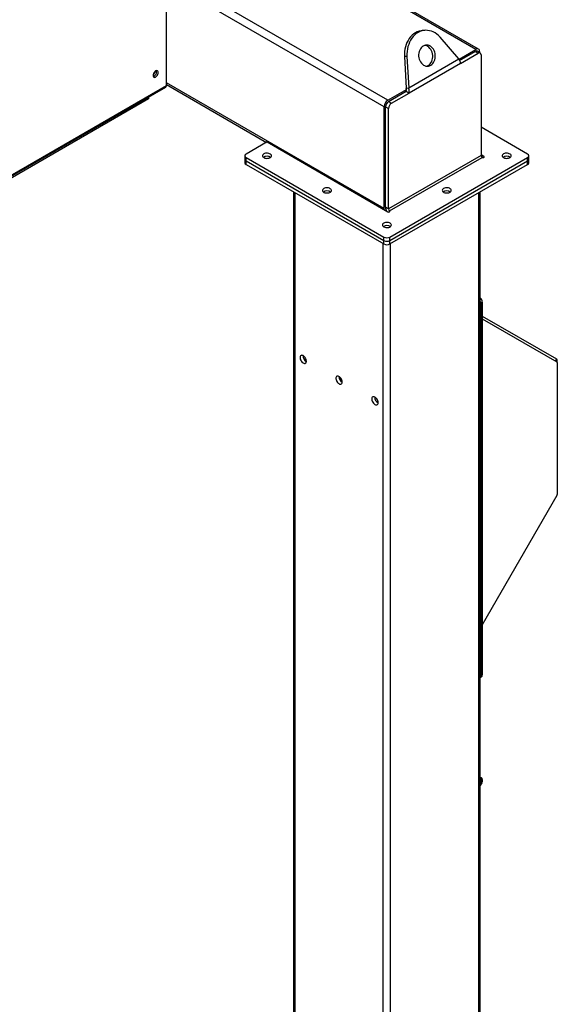
# Model space of a CAD drawing. Units: inches. Extents: x 3 to 813, y 3 to 526.
# Drawn here: x 701 to 739, y 386 to 456 of the extents above; entities that cross this region are included whole.
import ezdxf

# ---------------------------------------------------------------- set-up
doc = ezdxf.new("R2010")
doc.units = ezdxf.units.IN
doc.header["$LTSCALE"] = 24
doc.header["$MEASUREMENT"] = 0

msp = doc.modelspace()

# ---------------------------------------------------------------- linework, layer by layer
at = {"color": 1, "linetype": 'Continuous', "lineweight": 25}
for p, q in [((732.9929634, 453.544396), (717.6218762, 462.4179358)), ((726.7350684, 449.9317901), (711.3639812, 458.8053299)), ((726.4699034, 449.4725108), (711.0192667, 458.3919735)), ((661.7696329, 422.5567963), (711.0192667, 450.9880046)), ((726.4699034, 442.2461246), (711.0192667, 451.1655873)), ((733.559356, 445.9444434), (733.559356, 445.8758651)), ((720.1462474, 327.6583533), (720.1462474, 443.3714536)), ((733.1923675, 338.6350807), (733.1923675, 443.3714536)), ((726.864469, 442.0795674), (726.864469, 442.0109891)), ((726.4041424, 334.7163217), (726.4041424, 439.7588477)), ((726.9344725, 335.0224748), (726.9344725, 439.7588477)), ((738.6347497, 431.4241307), (738.7157404, 431.5644107)), ((738.688759, 431.3929416), (738.7716592, 431.4407989))]:
    msp.add_line(p, q, dxfattribs=at)
at = {"color": 7, "linetype": 'Continuous', "lineweight": 25}
for p, q in [((733.1804482, 453.5629615), (717.7316986, 462.4813349)), ((711.0192667, 450.9880046), (711.0192667, 458.6063304)), ((729.35709, 454.8902127), (729.1733783, 454.8737861)), ((731.7867812, 452.8689145), (730.449766, 454.4038964)), ((728.0979527, 453.0462234), (727.9142409, 453.0297968)), ((727.9142409, 453.0297968), (728.0397015, 450.7953994)), ((728.0979527, 453.0462234), (728.2234132, 450.811826)), ((731.7942806, 452.8524111), (732.9929634, 453.544396)), ((731.8377955, 452.7550507), (732.9399304, 453.3912996)), ((731.8931481, 452.5420826), (733.1520625, 453.2688384)), ((732.9399304, 453.3912996), (733.1520625, 453.2688384)), ((733.3020503, 453.2836908), (733.0899182, 453.406152)), ((733.2581285, 453.3912697), (733.2581285, 453.3090463)), ((733.3641945, 453.1463374), (733.3641945, 446.0081376)), ((728.2234132, 450.811826), (731.7867812, 452.8689145)), ((731.8931481, 452.5420826), (728.2591478, 450.4442189)), ((661.7696329, 422.4654657), (710.9633368, 450.8643865)), ((711.0192667, 451.0387394), (718.1144744, 446.9427632)), ((728.0397015, 450.7953994), (728.2234132, 450.811826)), ((709.7464744, 450.1619068), (709.7464744, 450.0325325)), ((726.7350684, 449.9317901), (728.068717, 450.7016891)), ((726.7881014, 449.8399243), (728.0470157, 450.5666801)), ((727.0002335, 449.7174631), (728.2591478, 450.4442189)), ((728.0470157, 450.5666801), (728.2591478, 450.4442189)), ((709.7464744, 450.0325325), (661.8780752, 422.3986938)), ((726.4699034, 442.2461246), (726.4699034, 449.4725108)), ((726.5759694, 449.4725009), (726.7881014, 449.3500396)), ((726.5759694, 442.3343011), (726.5759694, 449.4725009)), ((726.7881014, 449.8399243), (727.0002335, 449.7174631)), ((726.7881014, 442.2118399), (726.7881014, 449.3500396)), ((736.6649689, 446.1109907), (733.3641945, 448.0164872)), ((718.1585703, 446.9682192), (716.673646, 446.1109907)), ((718.1585703, 446.9682192), (726.745675, 442.0109891)), ((716.5857781, 445.9885295), (716.5857781, 445.7435672)), ((733.3641945, 446.0081376), (726.7881014, 442.2118399)), ((733.559356, 445.9444434), (733.3641945, 446.0571077)), ((736.7528369, 445.7435672), (736.7528369, 445.9885295)), ((716.5857781, 445.7435672), (716.5857781, 445.498605)), ((716.673646, 445.8660682), (726.4571755, 440.2181569)), ((716.673646, 445.621106), (716.673646, 445.8660682)), ((716.673646, 445.621106), (726.4571755, 439.9731947)), ((716.673646, 445.3761437), (716.673646, 445.621106)), ((716.673646, 445.3761437), (726.4571755, 439.7282324)), ((726.864469, 442.0795674), (733.440562, 445.8758651)), ((726.8814395, 440.2181569), (736.6649689, 445.8660682)), ((726.8814395, 439.9731947), (736.6649689, 445.621106)), ((726.8814395, 439.7282324), (736.6649689, 445.3761437)), ((736.6649689, 445.621106), (736.6649689, 445.8660682)), ((736.6649689, 445.3761437), (736.6649689, 445.621106)), ((736.7528369, 445.498605), (736.7528369, 445.7435672)), ((720.0364125, 443.43486), (720.0364125, 327.5331563)), ((733.3022025, 338.698487), (733.3022025, 443.43486)), ((726.7881014, 442.2118399), (726.5759694, 442.3343011)), ((726.4571755, 439.9731947), (726.4571755, 440.2181569)), ((726.4571755, 439.7282324), (726.4571755, 439.9731947)), ((726.8814395, 439.9731947), (726.8814395, 440.2181569)), ((726.8814395, 439.7282324), (726.8814395, 439.9731947)), ((733.4448047, 435.595406), (733.3302534, 435.5292769)), ((733.3302534, 435.5292769), (733.3302534, 409.0733546)), ((733.4448047, 435.595406), (733.4448047, 409.1394837)), ((733.4448047, 434.6082463), (738.7157404, 431.5644107)), ((733.4448047, 434.4211961), (738.7492917, 431.3579855)), ((738.7716592, 431.3085408), (738.7716592, 431.4407989)), ((738.7716592, 431.3085408), (738.7716592, 421.9572503)), ((738.7492917, 421.8819806), (733.4448047, 412.6943396)), ((733.3022025, 408.9556829), (733.3826604, 409.0021302)), ((733.3302534, 409.0733546), (733.4448047, 409.1394837)), ((733.3022025, 401.8889104), (733.3536592, 401.8591954)), ((733.3527913, 401.5133075), (733.3022025, 401.4256852)), ((733.4157913, 401.4769266), (733.3022025, 401.280185)), ((733.4157913, 401.4769266), (733.3527913, 401.5133075))]:
    msp.add_line(p, q, dxfattribs=at)
at = {"color": 7, "linetype": 'Continuous', "lineweight": 25, "flags": 128}
for points in [[(729.1733783, 454.8737861), (729.0941648, 454.8638469), (728.9578273, 454.8330127), (728.8251096, 454.7853051), (728.6972897, 454.7211836), (728.5755987, 454.6412656), (728.4612085, 454.5463208), (728.3552207, 454.4372635), (728.258656, 454.3151441), (728.1724445, 454.1811386), (728.0974164, 454.0365377), (728.0342942, 453.8827337), (727.9836858, 453.7212081), (727.9460787, 453.5535163), (727.9218351, 453.3812733), (727.9111883, 453.2061379), (727.9142409, 453.0297968)], [(730.449766, 454.4038964), (730.339905, 454.5185783), (730.2221229, 454.6195732), (730.0975538, 454.7059085), (729.9673976, 454.7767525), (729.8329076, 454.8314232), (729.695379, 454.8693939), (729.5561364, 454.8902991), (729.4165207, 454.8939373), (729.2778765, 454.8802735), (729.1415391, 454.8494393), (729.0088213, 454.8017317), (728.8810015, 454.7376102), (728.7593104, 454.6576922), (728.6449202, 454.5627473), (728.5389324, 454.4536901), (728.4423677, 454.3315707), (728.3561562, 454.1975652), (728.2811281, 454.0529642), (728.2180059, 453.8991603), (728.1673976, 453.7376347), (728.1297905, 453.5699429), (728.1055468, 453.3976999), (728.0949, 453.2225645), (728.0979527, 453.0462234)], [(729.2522325, 453.7808007), (729.1761526, 453.7275376), (729.1076955, 453.6601974), (729.0483905, 453.5802845), (728.9995624, 453.489584), (728.9623018, 453.390122), (728.9374411, 453.2841203), (728.9255357, 453.1739467), (728.9268515, 453.0620625), (728.9413592, 452.9509669), (728.9687346, 452.8431416), (729.0083662, 452.7409952), (729.0593687, 452.6468096), (729.1206029, 452.5626886), (729.1907008, 452.4905114), (729.2680965, 452.4318903), (729.3510612, 452.3881349), (729.4377416, 452.3602225), (729.5262014, 452.3487766), (729.6144645, 452.354053), (729.7005593, 452.3759337), (729.7825626, 452.41393), (729.8586425, 452.4671932), (729.9270996, 452.5345333), (729.9864046, 452.6144462), (730.0352328, 452.7051468), (730.0724934, 452.8046088), (730.097354, 452.9106105), (730.1092594, 453.020784), (730.1079436, 453.1326682), (730.0934359, 453.2437639), (730.0660606, 453.3515892), (730.0264289, 453.4537355), (729.9754264, 453.5479212), (729.9141923, 453.6320422), (729.8440944, 453.7042194), (729.7666986, 453.7628404), (729.6837339, 453.8065959), (729.5970535, 453.8345083), (729.5085937, 453.8459542), (729.4203306, 453.8406778), (729.3342358, 453.818797), (729.2522325, 453.7808007)], [(729.4915197, 452.3512677), (729.5168476, 452.3595071), (729.5988509, 452.3975034), (729.6749308, 452.4507666), (729.7433879, 452.5181068), (729.8026929, 452.5980196), (729.8515211, 452.6887202), (729.8887816, 452.7881822), (729.9136423, 452.8941839), (729.9255477, 453.0043574), (729.9242319, 453.1162416), (729.9097242, 453.2273373), (729.8823488, 453.3351626), (729.8427172, 453.4373089), (729.7917147, 453.5314946), (729.7304805, 453.6156156), (729.6603826, 453.6877928), (729.5829869, 453.7464138), (729.5000222, 453.7901693), (729.4133418, 453.8180817), (729.3595637, 453.8270365)], [(710.4359036, 451.9005437), (710.4295789, 451.9523684), (710.4110358, 451.9933589), (710.381538, 452.0207218), (710.3430958, 452.0325925), (710.2983289, 452.028162), (710.250288, 452.0077321), (710.2022472, 451.9726952), (710.1574803, 451.925439), (710.119038, 451.8691838), (710.0895403, 451.8077634), (710.0709972, 451.7453636), (710.0646725, 451.6862366), (710.0709972, 451.634412), (710.0895403, 451.5934215), (710.119038, 451.5660585), (710.1574803, 451.5541878), (710.2022472, 451.5586184), (710.250288, 451.5790482), (710.2983289, 451.6140851), (710.3430958, 451.6613414), (710.381538, 451.7175965), (710.4110358, 451.7790169), (710.4295789, 451.8414168), (710.4359036, 451.9005437)], [(710.3213523, 451.9666728), (710.3150276, 452.0184974), (710.3110985, 452.031008)], [(717.933286, 446.1185833), (717.8874045, 446.0850852), (717.8561416, 446.0463817), (717.8411826, 446.0045595), (717.8433342, 445.961873), (717.8624801, 445.9206236), (717.8975884, 445.8830351), (717.9467663, 445.8511337), (718.0073626, 445.8266394), (718.0761105, 445.8108726), (718.1493039, 445.8046834), (718.2229968, 445.8084053), (718.2932164, 445.8218378), (718.3561773, 445.8442567), (718.4084851, 445.8744533), (718.4473199, 445.9107999), (718.4705882, 445.9513368), (718.4770355, 445.9938788), (718.4663142, 446.0361324), (718.4390024, 446.0758198), (718.3965725, 446.1108013), (718.3413117, 446.1391911), (718.2761993, 446.1594586), (718.2047456, 446.1705114), (718.1308024, 446.1717534), (718.0583563, 446.1631178), (717.9913127, 446.1450701), (717.933286, 446.1185833)], [(733.440562, 445.8758651), (733.4678136, 445.8653534), (733.499959, 445.8616621), (733.5321044, 445.8653534), (733.559356, 445.8758651), (733.5775649, 445.8915971), (733.583959, 445.9101543), (733.5775649, 445.9287114), (733.559356, 445.9444434)], [(734.9547605, 446.1185833), (734.9088789, 446.0850852), (734.877616, 446.0463817), (734.8626571, 446.0045595), (734.8648086, 445.961873), (734.8839546, 445.9206236), (734.9190629, 445.8830351), (734.9682407, 445.8511337), (735.028837, 445.8266394), (735.097585, 445.8108726), (735.1707783, 445.8046834), (735.2444712, 445.8084053), (735.3146909, 445.8218378), (735.3776517, 445.8442567), (735.4299595, 445.8744533), (735.4687944, 445.9107999), (735.4920626, 445.9513368), (735.4985099, 445.9938788), (735.4877887, 446.0361324), (735.4604769, 446.0758198), (735.4180469, 446.1108013), (735.3627862, 446.1391911), (735.2976738, 446.1594586), (735.22622, 446.1705114), (735.1522769, 446.1717534), (735.0798307, 446.1631178), (735.0127872, 446.1450701), (734.9547605, 446.1185833)], [(722.1886547, 443.6620113), (722.1427731, 443.6285132), (722.1115102, 443.5898097), (722.0965512, 443.5479875), (722.0987028, 443.505301), (722.1178488, 443.4640516), (722.152957, 443.426463), (722.2021349, 443.3945617), (722.2627312, 443.3700674), (722.3314791, 443.3543006), (722.4046725, 443.3481114), (722.4783654, 443.3518333), (722.5485851, 443.3652658), (722.6115459, 443.3876847), (722.6638537, 443.4178813), (722.7026885, 443.4542279), (722.7259568, 443.4947648), (722.7324041, 443.5373068), (722.7216828, 443.5795604), (722.694371, 443.6192478), (722.6519411, 443.6542293), (722.5966803, 443.6826191), (722.531568, 443.7028866), (722.4601142, 443.7139394), (722.3861711, 443.7151814), (722.3137249, 443.7065458), (722.2466813, 443.6884981), (722.1886547, 443.6620113)], [(730.6993919, 443.6620113), (730.6535103, 443.6285132), (730.6222474, 443.5898097), (730.6072885, 443.5479875), (730.60944, 443.505301), (730.628586, 443.4640516), (730.6636943, 443.426463), (730.7128721, 443.3945617), (730.7734684, 443.3700674), (730.8422163, 443.3543006), (730.9154097, 443.3481114), (730.9891026, 443.3518333), (731.0593223, 443.3652658), (731.1222831, 443.3876847), (731.1745909, 443.4178813), (731.2134258, 443.4542279), (731.236694, 443.4947648), (731.2431413, 443.5373068), (731.2324201, 443.5795604), (731.2051083, 443.6192478), (731.1626783, 443.6542293), (731.1074175, 443.6826191), (731.0423052, 443.7028866), (730.9708514, 443.7139394), (730.8969083, 443.7151814), (730.8244621, 443.7065458), (730.7574186, 443.6884981), (730.6993919, 443.6620113)], [(726.4814093, 442.1635465), (726.4749984, 442.1893287), (726.4699034, 442.2461246)], [(726.745675, 442.0109891), (726.7729266, 442.0004773), (726.805072, 441.9967861), (726.8372174, 442.0004773), (726.864469, 442.0109891), (726.8826779, 442.0267211), (726.889072, 442.0452783), (726.8826779, 442.0638354), (726.864469, 442.0795674)], [(726.4440233, 441.2054392), (726.3981417, 441.1719412), (726.3668788, 441.1332377), (726.3519199, 441.0914155), (726.3540714, 441.048729), (726.3732174, 441.0074796), (726.4083256, 440.969891), (726.4575035, 440.9379897), (726.5180998, 440.9134954), (726.5868477, 440.8977286), (726.6600411, 440.8915394), (726.733734, 440.8952613), (726.8039537, 440.9086938), (726.8669145, 440.9311127), (726.9192223, 440.9613093), (726.9580571, 440.9976558), (726.9813254, 441.0381928), (726.9877727, 441.0807348), (726.9770515, 441.1229884), (726.9497396, 441.1626758), (726.9073097, 441.1976573), (726.8520489, 441.226047), (726.7869366, 441.2463146), (726.7154828, 441.2573674), (726.6415397, 441.2586094), (726.5690935, 441.2499738), (726.5020499, 441.2319261), (726.4440233, 441.2054392)], [(720.9548947, 431.4057829), (720.9488222, 431.4692832), (720.9309319, 431.5363714), (720.9021882, 431.6034308), (720.8641409, 431.6668462), (720.818841, 431.7231988), (720.7687307, 431.7694507), (720.7165114, 431.8031084), (720.6649983, 431.8223574), (720.6169684, 431.82616), (720.5750111, 431.8143112), (720.5413883, 431.7874498), (720.5179126, 431.7470238), (720.5058496, 431.6952127), (720.5058496, 431.6348096), (720.5179126, 431.5690708), (720.5413883, 431.5015404), (720.5750111, 431.4358589), (720.6169684, 431.3755672), (720.6649983, 431.3239157), (720.7165114, 431.2836889), (720.7687307, 431.2570555), (720.818841, 431.2454512), (720.8641409, 431.2495017), (720.9021882, 431.2689886), (720.9309319, 431.3028613), (720.9488222, 431.3492938), (720.9548947, 431.4057829)], [(723.5004792, 429.9362483), (723.4944066, 429.9997486), (723.4765163, 430.0668368), (723.4477727, 430.1338962), (723.4097253, 430.1973116), (723.3644255, 430.2536642), (723.3143151, 430.2999161), (723.2620958, 430.3335738), (723.2105827, 430.3528228), (723.1625528, 430.3566254), (723.1205955, 430.3447766), (723.0869727, 430.3179152), (723.063497, 430.2774892), (723.051434, 430.2256781), (723.051434, 430.165275), (723.063497, 430.0995362), (723.0869727, 430.0320058), (723.1205955, 429.9663243), (723.1625528, 429.9060326), (723.2105827, 429.8543811), (723.2620958, 429.8141543), (723.3143151, 429.7875208), (723.3644255, 429.7759166), (723.4097253, 429.7799671), (723.4477727, 429.799454), (723.4765163, 429.8333267), (723.4944066, 429.8797592), (723.5004792, 429.9362483)], [(726.0460636, 428.4667137), (726.039991, 428.530214), (726.0221007, 428.5973022), (725.9933571, 428.6643616), (725.9553098, 428.727777), (725.9100099, 428.7841296), (725.8598995, 428.8303815), (725.8076802, 428.8640392), (725.7561671, 428.8832882), (725.7081372, 428.8870908), (725.6661799, 428.875242), (725.6325571, 428.8483806), (725.6090814, 428.8079546), (725.5970184, 428.7561435), (725.5970184, 428.6957404), (725.6090814, 428.6300016), (725.6325571, 428.5624712), (725.6661799, 428.4967897), (725.7081372, 428.436498), (725.7561671, 428.3848465), (725.8076802, 428.3446197), (725.8598995, 428.3179862), (725.9100099, 428.306382), (725.9553098, 428.3104325), (725.9933571, 428.3299194), (726.0221007, 428.3637921), (726.039991, 428.4102246), (726.0460636, 428.4667137)]]:
    msp.add_lwpolyline(points, dxfattribs=at)
at = {"color": 7, "linetype": 'Continuous', "lineweight": 25}
for centre, radius, start, end in [((733.0278064, 453.2686352), 0.1508932, 65.692880954, 125.617577475), ((733.0964756, 453.4174924), 0.1637659, 350.78596301, 129.203285236), ((733.2348722, 453.1673155), 0.1310128, 350.78596301, 129.203285236), ((709.7334303, 452.0917658), 0.4911138, 313.050501833, 346.954874706), ((709.9553227, 451.9678407), 0.3660315, 289.07210008, 359.817183494), ((710.8908316, 450.9716524), 0.1294719, 304.056350809, 7.255829584), ((727.0456094, 449.446313), 0.5763018, 122.60547834, 177.394521514), ((727.0365342, 449.4515426), 0.4610414, 122.60547834, 177.394521514), ((727.2486663, 449.3290814), 0.4610414, 122.60547834, 177.394521514), ((716.7201241, 445.9885295), 0.1309846, 110.783420799, 249.216579201), ((718.1585703, 445.5290783), 0.4257324, 54.135728968, 125.864271032), ((733.5299978, 446.0156825), 0.1659749, 182.605478486, 237.39452166), ((735.1800447, 445.5290783), 0.4257324, 54.13572897, 125.86427103), ((736.6184908, 445.9885295), 0.1309846, 290.7834208, 69.2165792), ((716.7359152, 445.7585391), 0.1508818, 185.694799251, 245.625341707), ((716.7359152, 445.5135769), 0.1508818, 185.694799251, 245.625341707), ((736.6026998, 445.7585391), 0.1508818, 294.374658294, 354.305200749), ((736.6026998, 445.5135769), 0.1508818, 294.374658294, 354.305200749), ((722.4139389, 443.0725063), 0.4257324, 54.135728969, 125.864271032), ((730.9246761, 443.0725063), 0.4257324, 54.135728965, 125.864271035), ((727.1592829, 442.3536483), 0.5836342, 181.899680348, 209.632618086), ((726.9539048, 442.2193848), 0.1659749, 182.605478486, 237.39452166), ((726.6693075, 440.6159343), 0.4257324, 54.135728969, 125.864271031), ((726.6693075, 440.6275702), 0.4611066, 242.609672237, 297.390327763), ((726.6693075, 440.382608), 0.4611066, 242.609672237, 297.390327763), ((726.6693075, 440.1376458), 0.4611066, 242.609672237, 297.390327763), ((732.9803179, 435.5735774), 0.4649994, 2.690635275, 46.193434973), ((732.935779, 435.5208727), 0.3945639, 1.220493718, 21.770055518), ((721.1957201, 431.8049161), 0.4789006, 180.235345466, 239.759278001), ((738.6364811, 431.4541018), 0.1358311, 354.379621036, 54.301961471), ((738.717588, 431.3138619), 0.0543324, 354.379621037, 54.301961471), ((723.7413046, 430.3353815), 0.4789006, 180.235345465, 239.759278002), ((726.286889, 428.8658469), 0.4789006, 180.235345312, 239.759278154), ((738.615927, 421.9625702), 0.1558231, 328.856272201, 358.043501357), ((733.1492884, 409.0649492), 0.18116, 327.57379645, 2.659360711), ((733.302099, 409.1213145), 0.1438577, 304.056350777, 7.255829617), ((733.1237012, 401.6733555), 0.2794595, 325.060898602, 50.302249828), ((733.1896605, 401.6363561), 0.276682, 324.814914356, 53.648756551)]:
    msp.add_arc(centre, radius, start, end, dxfattribs=at)
for points, knots in [([(731.7867812, 452.8689145), (731.8040574, 452.8328291), (731.8393901, 452.7590285), (731.8759611, 452.6475415), (731.8873596, 452.5776008), (731.8931481, 452.5420826)], [0, 0, 0, 0, 0.3201442599, 0.6547470477, 1, 1, 1, 1]), ([(728.2591478, 450.4442189), (728.2614241, 450.481437), (728.2660794, 450.5575542), (728.2543124, 450.6822918), (728.2338199, 450.7681994), (728.2234132, 450.811826)], [0, 0, 0, 0, 0.3201442599, 0.6547470477, 1, 1, 1, 1]), ([(728.0470157, 450.5666801), (728.0498929, 450.5899258), (728.0557703, 450.6374115), (728.0534019, 450.7149763), (728.0443143, 450.7683214), (728.0397015, 450.7953994)], [0, 0, 0, 0, 0.3207451933, 0.6552096479, 1, 1, 1, 1])]:
    msp.add_open_spline(points, degree=3, knots=knots, dxfattribs=at)

doc.saveas('drawing.dxf')
